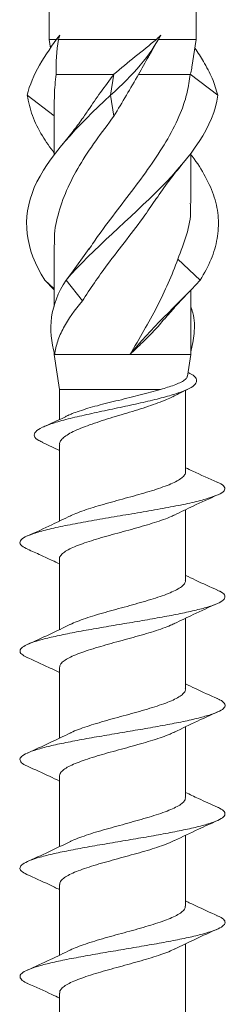
# Model space of a CAD drawing. Units: millimetres. Extents: x 23 to 253, y 19 to 190.
# Drawn here: x 76 to 82, y 70 to 98 of the extents above; entities that cross this region are included whole.
import ezdxf

# ---------------------------------------------------------------- set-up
doc = ezdxf.new("R2010")
doc.units = ezdxf.units.MM

msp = doc.modelspace()

# ---------------------------------------------------------------- linework, layer by layer
at = {"color": 7, "linetype": 'Continuous', "lineweight": 15}
for p, q in [((77.163, 101.099), (77.163, 97.829)), ((81.363, 97.829), (81.363, 101.099)), ((77.163, 97.829), (77.201, 97.578)), ((77.401, 97.829), (77.163, 97.829)), ((80.234, 97.829), (77.43, 97.829)), ((80.085, 97.458), (80.182, 97.65)), ((81.363, 97.829), (80.288, 97.829)), ((81.244, 97.037), (81.363, 97.829)), ((79.018, 96.829), (77.368, 96.829)), ((78.919, 96.233), (79.019, 96.83)), ((81.198, 96.829), (79.722, 96.829)), ((81.988, 96.233), (81.198, 96.83)), ((77.313, 95.647), (76.539, 96.233)), ((79.019, 95.635), (78.919, 96.233)), ((77.313, 96.047), (77.313, 94.532)), ((81.213, 93.146), (81.213, 94.579)), ((77.313, 91.959), (77.313, 90.202)), ((78.31, 91.85), (77.806, 91.154)), ((81.485, 90.953), (80.841, 91.55)), ((77.649, 90.953), (77.806, 91.154)), ((77.313, 90.701), (77.041, 90.953)), ((77.313, 90.671), (77.041, 90.953)), ((78.117, 90.355), (77.649, 90.953)), ((81.213, 88.829), (81.213, 90.671)), ((77.313, 88.898), (77.313, 88.829)), ((77.313, 88.829), (77.463, 87.829)), ((77.325, 88.829), (77.313, 88.829)), ((79.477, 88.829), (77.325, 88.829)), ((81.213, 88.829), (79.477, 88.829)), ((81.12, 88.21), (81.213, 88.829)), ((77.463, 87.829), (77.463, 86.972)), ((80.349, 87.829), (77.463, 87.829)), ((81.063, 85.471), (81.063, 87.804)), ((76.961, 86.324), (77.463, 86.083)), ((77.463, 86.257), (77.463, 84.068)), ((81.063, 82.373), (81.063, 84.393)), ((77.463, 82.988), (77.463, 80.969)), ((81.063, 79.274), (81.063, 81.293)), ((77.463, 79.888), (77.463, 77.868)), ((81.063, 76.173), (81.063, 78.192)), ((77.463, 76.788), (77.463, 74.769)), ((81.063, 73.074), (81.063, 75.092)), ((77.463, 73.688), (77.463, 71.668)), ((81.063, 69.973), (81.063, 71.993)), ((77.463, 70.588), (77.463, 68.567))]:
    msp.add_line(p, q, dxfattribs=at)
for points in [[(76.539, 96.233), (76.676, 96.814), (77.041, 97.38), (77.47, 97.951)], [(77.47, 97.951), (77.456, 97.91), (77.443, 97.87), (77.43, 97.829)], [(78.919, 96.233), (79.568, 96.814), (80.062, 97.38), (80.356, 97.951)], [(80.234, 97.829), (80.275, 97.87), (80.316, 97.91), (80.356, 97.951)], [(80.356, 97.951), (80.334, 97.91), (80.311, 97.87), (80.288, 97.829)], [(77.43, 97.829), (77.38, 97.499), (77.36, 97.167), (77.368, 96.829)], [(79.722, 96.829), (79.492, 96.43), (79.255, 96.034), (79.019, 95.635)], [(77.325, 88.831), (77.123, 89.54), (77.181, 90.235), (77.649, 90.953)], [(79.476, 88.831), (80.048, 89.54), (80.812, 90.235), (81.485, 90.953)]]:
    msp.add_open_spline(points, degree=3, dxfattribs=at)
for points, knots in [([(79.019, 96.83), (79.217, 97.001), (79.423, 97.172), (79.833, 97.504), (80.037, 97.666), (80.234, 97.829)], [0, 0, 0, 0, 0.5, 0.5, 1, 1, 1, 1]), ([(80.078, 97.462), (80.053, 97.419), (79.933, 97.21), (79.815, 96.998), (79.722, 96.829)], [0, 0, 0, 0, 0.205416, 1, 1, 1, 1]), ([(81.988, 96.233), (81.94, 96.393), (81.847, 96.707), (81.6, 97.159), (81.42, 97.447), (81.326, 97.577), (81.325, 97.578)], [0, 0, 0, 0, 0.370877, 0.726315, 0.997313, 1, 1, 1, 1]), ([(81.198, 96.83), (81.215, 96.889), (81.235, 96.958), (81.242, 97.027), (81.243, 97.037)], [0, 0, 0, 0, 0.85019, 1, 1, 1, 1]), ([(77.368, 96.829), (77.356, 96.73), (77.331, 96.532), (77.315, 96.271), (77.315, 96.11), (77.315, 96.047)], [0, 0, 0, 0, 0.379841, 0.760489, 1, 1, 1, 1]), ([(78.293, 95.818), (78.404, 95.982), (78.634, 96.319), (78.888, 96.657), (79.018, 96.829)], [0, 0, 0, 0, 0.487581, 1, 1, 1, 1]), ([(78.303, 91.826), (78.396, 91.966), (78.646, 92.344), (79.118, 92.954), (79.662, 93.666), (80.176, 94.373), (80.627, 95.086), (80.935, 95.73), (81.125, 96.314), (81.173, 96.657), (81.198, 96.829)], [0, 0, 0, 0, 0.083788, 0.226933, 0.366498, 0.510062, 0.650273, 0.794586, 0.896531, 1, 1, 1, 1]), ([(77.041, 90.953), (76.481, 91.836), (76.366, 92.713), (77.12, 94.473), (77.973, 95.349), (78.919, 96.233)], [0.2380952, 0.2380952, 0.2380952, 0.2380952, 0.5, 0.5, 0.7619048, 0.7619048, 0.7619048, 0.7619048]), ([(77.313, 94.579), (77.195, 94.742), (76.937, 95.099), (76.663, 95.651), (76.58, 96.038), (76.539, 96.233)], [0, 0, 0, 0, 0.296803, 0.648009, 1, 1, 1, 1]), ([(77.649, 90.953), (78.42, 91.836), (79.483, 92.713), (81.225, 94.473), (81.868, 95.349), (81.988, 96.233)], [0.2380952, 0.2380952, 0.2380952, 0.2380952, 0.5, 0.5, 0.7619048, 0.7619048, 0.7619048, 0.7619048]), ([(79.019, 95.635), (78.842, 95.4), (78.487, 94.93), (78.018, 94.224), (77.645, 93.516), (77.404, 92.805), (77.3, 92.287), (77.322, 92.005), (77.326, 91.959)], [0, 0, 0, 0, 0.192022, 0.384043, 0.576644, 0.769245, 0.962786, 1, 1, 1, 1]), ([(78.301, 95.831), (78.236, 95.736), (78.094, 95.526), (77.841, 95.187), (77.644, 94.946), (77.537, 94.817)], [0, 0, 0, 0, 0.278201, 0.611008, 1, 1, 1, 1]), ([(81.485, 90.953), (81.597, 91.15), (81.822, 91.545), (81.987, 92.137), (82.021, 92.727), (81.911, 93.318), (81.645, 93.905), (81.398, 94.31), (81.225, 94.518), (81.213, 94.532)], [0, 0, 0, 0, 0.165577, 0.330787, 0.495854, 0.660809, 0.82592, 0.987936, 1, 1, 1, 1]), ([(80.225, 93.27), (80.342, 93.441), (80.576, 93.781), (80.846, 94.113), (80.98, 94.277)], [0, 0, 0, 0, 0.503706, 1, 1, 1, 1]), ([(80.232, 93.293), (80.124, 93.131), (79.862, 92.734), (79.37, 92.099), (78.875, 91.455), (78.449, 90.871), (78.228, 90.528), (78.117, 90.355)], [0, 0, 0, 0, 0.165311, 0.404152, 0.64998, 0.82369, 1, 1, 1, 1]), ([(80.841, 91.55), (80.932, 91.782), (81.116, 92.252), (81.223, 92.783), (81.203, 93.084), (81.199, 93.146)], [0, 0, 0, 0, 0.435827, 0.8842, 1, 1, 1, 1]), ([(79.477, 88.831), (79.748, 89.284), (80.012, 89.734), (80.479, 90.641), (80.681, 91.096), (80.841, 91.55)], [0, 0, 0, 0, 0.5, 0.5, 1, 1, 1, 1]), ([(80.468, 89.843), (80.565, 89.959), (80.793, 90.232), (81.048, 90.497), (81.196, 90.65)], [0, 0, 0, 0, 0.421204, 1, 1, 1, 1]), ([(78.117, 90.355), (77.896, 90.099), (77.716, 89.847), (77.51, 89.466), (77.454, 89.338), (77.369, 89.085), (77.34, 88.959), (77.325, 88.831)], [0, 0, 0, 0, 0.5, 0.5, 0.75, 0.75, 1, 1, 1, 1]), ([(81.213, 88.898), (81.251, 89.074), (81.334, 89.457), (81.316, 89.888), (81.233, 90.14), (81.213, 90.202)], [0, 0, 0, 0, 0.392452, 0.850592, 1, 1, 1, 1]), ([(80.464, 89.847), (80.365, 89.732), (80.173, 89.505), (79.832, 89.167), (79.596, 88.944), (79.477, 88.831)], [0, 0, 0, 0, 0.339413, 0.66672, 1, 1, 1, 1]), ([(76.982, 86.322), (76.944, 86.338), (76.803, 86.394), (76.725, 86.494), (76.753, 86.62), (76.95, 86.747), (77.294, 86.873), (77.754, 87), (78.299, 87.126), (78.893, 87.253), (79.493, 87.379), (80.062, 87.505), (80.56, 87.632), (80.963, 87.758), (81.243, 87.885), (81.385, 88.011), (81.381, 88.138), (81.292, 88.237), (81.167, 88.295), (81.135, 88.31)], [0, 0, 0, 0, 0.025684, 0.095369, 0.164224, 0.232208, 0.29927, 0.365513, 0.430875, 0.495322, 0.558954, 0.621696, 0.683536, 0.744562, 0.804689, 0.863931, 0.922354, 0.979873, 1, 1, 1, 1]), ([(80.349, 87.829), (80.486, 87.87), (80.703, 87.935), (80.912, 88.023), (81.035, 88.093), (81.106, 88.156), (81.112, 88.195), (81.114, 88.211)], [0, 0, 0, 0, 0.316199, 0.499239, 0.687509, 0.871998, 1, 1, 1, 1]), ([(77.731, 87.095), (77.76, 87.109), (77.841, 87.148), (78.025, 87.213), (78.268, 87.289), (78.546, 87.366), (78.842, 87.442), (79.154, 87.518), (79.466, 87.594), (79.775, 87.671), (80.076, 87.749), (80.257, 87.802), (80.349, 87.829)], [0, 0, 0, 0, 0.057852, 0.160208, 0.265532, 0.367905, 0.473247, 0.575611, 0.680945, 0.783309, 0.888639, 1, 1, 1, 1]), ([(80.696, 87.619), (80.754, 87.649), (80.897, 87.723), (81.043, 87.794), (81.13, 87.836)], [0, 0, 0, 0, 0.4043546, 1, 1, 1, 1]), ([(80.695, 87.621), (80.64, 87.595), (80.517, 87.535), (80.281, 87.444), (80.002, 87.347), (79.702, 87.25), (79.386, 87.154), (79.069, 87.058), (78.755, 86.961), (78.46, 86.864), (78.186, 86.768), (77.949, 86.672), (77.751, 86.575), (77.6, 86.478), (77.503, 86.382), (77.46, 86.309), (77.467, 86.267), (77.469, 86.257)], [0, 0, 0, 0, 0.059094, 0.130864, 0.200561, 0.272275, 0.342023, 0.413797, 0.483491, 0.555202, 0.624954, 0.696732, 0.766425, 0.838135, 0.907889, 0.979669, 1, 1, 1, 1]), ([(77.729, 87.099), (77.696, 87.082), (77.46, 86.963), (77.211, 86.852), (76.997, 86.757)], [0, 0, 0, 0, 0.137728, 1, 1, 1, 1]), ([(81.97, 85.18), (81.736, 85.283), (81.431, 85.417), (81.132, 85.559), (81.063, 85.592)], [0, 0, 0, 0, 0.767614, 1, 1, 1, 1]), ([(77.77, 84.213), (77.79, 84.224), (77.863, 84.263), (78.038, 84.331), (78.285, 84.417), (78.567, 84.503), (78.866, 84.589), (79.181, 84.676), (79.495, 84.762), (79.805, 84.848), (80.096, 84.934), (80.364, 85.022), (80.596, 85.107), (80.789, 85.194), (80.935, 85.28), (81.027, 85.367), (81.068, 85.432), (81.06, 85.465), (81.058, 85.471)], [0, 0, 0, 0, 0.025266, 0.092785, 0.162263, 0.229769, 0.299234, 0.366746, 0.436215, 0.503728, 0.5732, 0.640705, 0.710166, 0.777684, 0.847162, 0.914661, 0.984117, 1, 1, 1, 1]), ([(76.561, 83.264), (76.495, 83.297), (76.353, 83.367), (76.311, 83.474), (76.412, 83.587), (76.662, 83.699), (77.042, 83.811), (77.542, 83.924), (78.129, 84.036), (78.773, 84.149), (79.444, 84.261), (80.105, 84.373), (80.723, 84.486), (81.267, 84.598), (81.703, 84.711), (82.015, 84.823), (82.194, 84.935), (82.189, 85.048), (82.098, 85.129), (81.977, 85.174), (81.959, 85.18)], [0, 0, 0, 0, 0.051151, 0.109839, 0.168528, 0.227239, 0.285931, 0.344619, 0.403325, 0.462024, 0.520711, 0.57941, 0.638117, 0.696805, 0.755496, 0.814208, 0.872896, 0.931291, 0.989527, 1, 1, 1, 1]), ([(80.748, 84.242), (80.925, 84.328), (81.329, 84.525), (81.744, 84.711), (81.978, 84.816)], [0, 0, 0, 0, 0.438105, 1, 1, 1, 1]), ([(77.778, 84.22), (77.601, 84.134), (77.198, 83.937), (76.783, 83.751), (76.549, 83.646)], [0, 0, 0, 0, 0.4376112, 1, 1, 1, 1]), ([(80.756, 84.249), (80.724, 84.232), (80.635, 84.187), (80.44, 84.113), (80.187, 84.027), (79.9, 83.941), (79.597, 83.855), (79.281, 83.767), (78.967, 83.682), (78.659, 83.595), (78.373, 83.51), (78.112, 83.422), (77.887, 83.336), (77.703, 83.25), (77.567, 83.164), (77.487, 83.077), (77.454, 83.018), (77.464, 82.989), (77.464, 82.988)], [0, 0, 0, 0, 0.0393564, 0.1068442, 0.1762879, 0.2437858, 0.3132424, 0.3807234, 0.4501594, 0.5176626, 0.5871252, 0.6546005, 0.7240301, 0.7915379, 0.8610056, 0.9284768, 0.997902, 1, 1, 1, 1]), ([(76.552, 83.265), (76.676, 83.209), (76.909, 83.105), (77.218, 82.962), (77.393, 82.878), (77.463, 82.845)], [0, 0, 0, 0, 0.408614, 0.765521, 1, 1, 1, 1]), ([(81.979, 82.095), (81.767, 82.19), (81.457, 82.328), (81.158, 82.473), (81.063, 82.519)], [0, 0, 0, 0, 0.684528, 1, 1, 1, 1]), ([(77.769, 81.113), (77.784, 81.121), (77.851, 81.158), (78.019, 81.223), (78.262, 81.309), (78.542, 81.397), (78.84, 81.482), (79.154, 81.568), (79.469, 81.654), (79.78, 81.742), (80.072, 81.827), (80.343, 81.914), (80.578, 82), (80.775, 82.087), (80.925, 82.173), (81.022, 82.259), (81.066, 82.326), (81.059, 82.364), (81.057, 82.373)], [0, 0, 0, 0, 0.019686, 0.087174, 0.156619, 0.224105, 0.293546, 0.36104, 0.430493, 0.497971, 0.567405, 0.634904, 0.704363, 0.771836, 0.841263, 0.908767, 0.97823, 1, 1, 1, 1]), ([(76.518, 80.184), (76.467, 80.211), (76.353, 80.271), (76.318, 80.365), (76.386, 80.465), (76.573, 80.565), (76.873, 80.665), (77.27, 80.764), (77.747, 80.864), (78.286, 80.964), (78.866, 81.064), (79.462, 81.164), (80.05, 81.264), (80.605, 81.364), (81.105, 81.464), (81.531, 81.564), (81.866, 81.664), (82.089, 81.763), (82.201, 81.863), (82.188, 81.963), (82.106, 82.041), (81.993, 82.085), (81.965, 82.096)], [0, 0, 0, 0, 0.04231, 0.094561, 0.146825, 0.199068, 0.251313, 0.303574, 0.35583, 0.408076, 0.46032, 0.512585, 0.564832, 0.617077, 0.669331, 0.721593, 0.773837, 0.826081, 0.878344, 0.930597, 0.982843, 1, 1, 1, 1]), ([(80.751, 81.143), (80.926, 81.228), (81.327, 81.423), (81.741, 81.609), (81.973, 81.714)], [0, 0, 0, 0, 0.4367308, 1, 1, 1, 1]), ([(77.777, 81.12), (77.578, 81.023), (77.172, 80.826), (76.753, 80.638), (76.54, 80.542)], [0, 0, 0, 0, 0.492293, 1, 1, 1, 1]), ([(80.759, 81.149), (80.72, 81.13), (80.624, 81.083), (80.42, 81.006), (80.163, 80.92), (79.875, 80.833), (79.57, 80.747), (79.254, 80.661), (78.941, 80.575), (78.634, 80.487), (78.35, 80.402), (78.091, 80.315), (77.87, 80.23), (77.689, 80.142), (77.559, 80.056), (77.477, 79.972), (77.469, 79.916), (77.464, 79.888)], [0, 0, 0, 0, 0.045923, 0.113359, 0.182751, 0.25019, 0.319584, 0.387027, 0.456425, 0.523858, 0.593244, 0.660692, 0.730097, 0.797523, 0.866902, 0.934355, 1, 1, 1, 1]), ([(76.507, 80.185), (76.724, 80.088), (77.045, 79.944), (77.36, 79.792), (77.463, 79.743)], [0, 0, 0, 0, 0.673641, 1, 1, 1, 1]), ([(81.975, 78.997), (81.763, 79.091), (81.454, 79.229), (81.157, 79.374), (81.063, 79.419)], [0, 0, 0, 0, 0.685954, 1, 1, 1, 1]), ([(77.768, 78.013), (77.779, 78.019), (77.84, 78.053), (78, 78.117), (78.24, 78.202), (78.517, 78.288), (78.814, 78.374), (79.127, 78.462), (79.442, 78.548), (79.754, 78.634), (80.048, 78.72), (80.321, 78.807), (80.559, 78.893), (80.76, 78.979), (80.914, 79.065), (81.016, 79.152), (81.064, 79.221), (81.058, 79.262), (81.057, 79.274)], [0, 0, 0, 0, 0.01352, 0.081025, 0.150486, 0.218006, 0.287486, 0.354984, 0.424438, 0.491963, 0.561448, 0.628942, 0.698389, 0.765919, 0.835409, 0.902899, 0.972343, 1, 1, 1, 1]), ([(76.547, 77.067), (76.546, 77.067), (76.454, 77.101), (76.37, 77.168), (76.311, 77.268), (76.39, 77.368), (76.583, 77.468), (76.884, 77.567), (77.281, 77.667), (77.763, 77.767), (78.304, 77.867), (78.884, 77.967), (79.48, 78.067), (80.067, 78.167), (80.621, 78.267), (81.121, 78.367), (81.543, 78.467), (81.871, 78.567), (82.095, 78.666), (82.206, 78.766), (82.184, 78.866), (82.099, 78.943), (81.988, 78.987), (81.961, 78.998)], [0, 0, 0, 0, 0.000455, 0.052218, 0.103962, 0.155706, 0.207457, 0.259217, 0.310959, 0.362701, 0.414461, 0.466212, 0.517955, 0.569699, 0.621462, 0.673205, 0.724948, 0.776702, 0.82846, 0.880203, 0.931944, 0.983705, 1, 1, 1, 1]), ([(80.747, 78.041), (80.964, 78.146), (81.368, 78.343), (81.784, 78.529), (81.976, 78.615)], [0, 0, 0, 0, 0.537028, 1, 1, 1, 1]), ([(77.779, 78.02), (77.58, 77.924), (77.177, 77.727), (76.759, 77.54), (76.547, 77.444)], [0, 0, 0, 0, 0.492143, 1, 1, 1, 1]), ([(80.757, 78.048), (80.713, 78.027), (80.611, 77.977), (80.4, 77.898), (80.14, 77.813), (79.849, 77.726), (79.544, 77.64), (79.227, 77.553), (78.914, 77.467), (78.609, 77.381), (78.327, 77.295), (78.071, 77.207), (77.853, 77.122), (77.676, 77.036), (77.551, 76.95), (77.475, 76.866), (77.469, 76.813), (77.466, 76.788)], [0, 0, 0, 0, 0.050638, 0.118163, 0.187646, 0.255152, 0.324616, 0.392133, 0.461609, 0.529121, 0.598592, 0.666102, 0.735568, 0.803087, 0.872564, 0.940067, 1, 1, 1, 1]), ([(76.546, 77.067), (76.759, 76.972), (77.069, 76.833), (77.369, 76.688), (77.463, 76.642)], [0, 0, 0, 0, 0.685343, 1, 1, 1, 1]), ([(81.976, 75.896), (81.794, 75.978), (81.485, 76.116), (81.185, 76.26), (81.063, 76.319)], [0, 0, 0, 0, 0.592427, 1, 1, 1, 1]), ([(77.764, 74.912), (77.771, 74.915), (77.828, 74.948), (77.981, 75.009), (78.218, 75.094), (78.493, 75.182), (78.788, 75.268), (79.101, 75.354), (79.415, 75.44), (79.728, 75.527), (80.024, 75.613), (80.299, 75.699), (80.541, 75.785), (80.745, 75.872), (80.903, 75.958), (81.009, 76.045), (81.062, 76.116), (81.058, 76.159), (81.056, 76.173)], [0, 0, 0, 0, 0.009118, 0.076545, 0.145929, 0.213328, 0.282679, 0.35011, 0.419499, 0.486894, 0.556241, 0.623675, 0.693068, 0.760461, 0.829805, 0.897242, 0.966637, 1, 1, 1, 1]), ([(76.526, 73.977), (76.469, 74.009), (76.349, 74.073), (76.318, 74.171), (76.395, 74.271), (76.588, 74.371), (76.894, 74.471), (77.297, 74.57), (77.778, 74.67), (78.32, 74.77), (78.902, 74.87), (79.498, 74.97), (80.085, 75.07), (80.638, 75.17), (81.133, 75.27), (81.553, 75.37), (81.882, 75.47), (82.1, 75.569), (82.204, 75.669), (82.182, 75.769), (82.099, 75.845), (81.988, 75.888), (81.963, 75.897)], [0, 0, 0, 0, 0.048749, 0.100776, 0.152821, 0.204847, 0.256873, 0.30891, 0.360951, 0.412976, 0.465, 0.517045, 0.569076, 0.621102, 0.673132, 0.725177, 0.777201, 0.829227, 0.881266, 0.933305, 0.985331, 1, 1, 1, 1]), ([(80.75, 74.942), (80.976, 75.052), (81.379, 75.247), (81.794, 75.433), (81.977, 75.515)], [0, 0, 0, 0, 0.5597099, 1, 1, 1, 1]), ([(77.775, 74.919), (77.57, 74.819), (77.152, 74.617), (76.727, 74.425), (76.51, 74.328)], [0, 0, 0, 0, 0.490659, 1, 1, 1, 1]), ([(80.761, 74.949), (80.71, 74.925), (80.601, 74.873), (80.379, 74.791), (80.116, 74.705), (79.824, 74.618), (79.517, 74.533), (79.2, 74.446), (78.888, 74.36), (78.584, 74.273), (78.304, 74.187), (78.05, 74.101), (77.836, 74.015), (77.663, 73.927), (77.542, 73.842), (77.472, 73.762), (77.469, 73.711), (77.468, 73.688)], [0, 0, 0, 0, 0.057549, 0.124971, 0.194346, 0.261798, 0.331208, 0.398635, 0.468016, 0.535462, 0.604864, 0.672297, 0.741685, 0.809124, 0.878517, 0.945956, 1, 1, 1, 1]), ([(76.522, 73.978), (76.738, 73.881), (77.055, 73.74), (77.365, 73.59), (77.463, 73.543)], [0, 0, 0, 0, 0.681975, 1, 1, 1, 1]), ([(81.973, 72.797), (81.765, 72.89), (81.458, 73.028), (81.159, 73.172), (81.063, 73.219)], [0, 0, 0, 0, 0.677792, 1, 1, 1, 1]), ([(77.763, 71.812), (77.765, 71.813), (77.817, 71.842), (77.963, 71.902), (78.195, 71.988), (78.469, 72.074), (78.762, 72.16), (79.074, 72.247), (79.388, 72.333), (79.702, 72.419), (80, 72.505), (80.277, 72.592), (80.521, 72.678), (80.729, 72.765), (80.891, 72.85), (81.002, 72.937), (81.059, 73.012), (81.057, 73.057), (81.057, 73.074)], [0, 0, 0, 0, 0.003065, 0.070478, 0.139843, 0.207294, 0.276702, 0.344113, 0.413475, 0.480928, 0.550339, 0.617749, 0.68711, 0.754564, 0.823977, 0.891389, 0.960753, 1, 1, 1, 1]), ([(76.556, 70.865), (76.548, 70.868), (76.449, 70.904), (76.363, 70.974), (76.313, 71.074), (76.397, 71.174), (76.598, 71.274), (76.906, 71.374), (77.308, 71.473), (77.794, 71.573), (78.339, 71.673), (78.92, 71.773), (79.516, 71.873), (80.101, 71.973), (80.652, 72.073), (81.149, 72.173), (81.566, 72.273), (81.888, 72.373), (82.104, 72.472), (82.209, 72.572), (82.18, 72.672), (82.093, 72.747), (81.983, 72.789), (81.961, 72.798)], [0, 0, 0, 0, 0.0049114, 0.056594, 0.1082638, 0.1599282, 0.2115956, 0.2632791, 0.3149415, 0.366606, 0.4182831, 0.4699603, 0.5216248, 0.5732872, 0.6249707, 0.6766381, 0.7283025, 0.7799723, 0.8316549, 0.8833171, 0.934981, 0.9866604, 1, 1, 1, 1]), ([(80.747, 71.841), (80.945, 71.938), (81.348, 72.133), (81.765, 72.321), (81.976, 72.416)], [0, 0, 0, 0, 0.492398, 1, 1, 1, 1]), ([(77.777, 71.819), (77.586, 71.726), (77.185, 71.531), (76.767, 71.344), (76.548, 71.245)], [0, 0, 0, 0, 0.474405, 1, 1, 1, 1]), ([(80.76, 71.849), (80.704, 71.822), (80.588, 71.767), (80.358, 71.684), (80.092, 71.598), (79.798, 71.511), (79.491, 71.425), (79.174, 71.338), (78.862, 71.253), (78.559, 71.166), (78.281, 71.08), (78.031, 70.993), (77.82, 70.907), (77.651, 70.821), (77.535, 70.735), (77.47, 70.656), (77.469, 70.608), (77.469, 70.588)], [0, 0, 0, 0, 0.062548, 0.13006, 0.199533, 0.267006, 0.336433, 0.403942, 0.473411, 0.540889, 0.610322, 0.677825, 0.747287, 0.814771, 0.88421, 0.951707, 1, 1, 1, 1]), ([(76.551, 70.865), (76.784, 70.76), (77.092, 70.623), (77.391, 70.478), (77.463, 70.443)], [0, 0, 0, 0, 0.758864, 1, 1, 1, 1])]:
    msp.add_open_spline(points, degree=3, knots=knots, dxfattribs=at)

doc.saveas('drawing.dxf')
